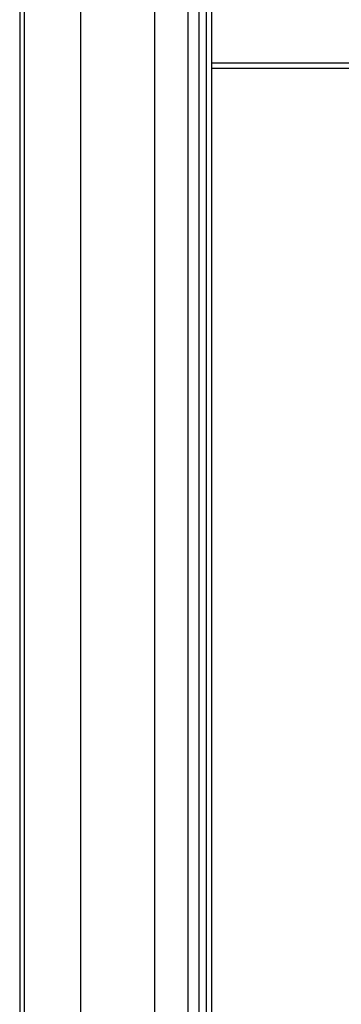
# Model space of a CAD drawing. Extents: x -60 to 60, y -18 to 18.
# Drawn here: x 1 to 2, y 3 to 7 of the extents above; entities that cross this region are included whole.
import ezdxf

# ---------------------------------------------------------------- set-up
doc = ezdxf.new("R2010")
doc.units = 0
doc.layers.get('0').update_dxf_attribs({"linetype": 'CONTINUOUS'})

msp = doc.modelspace()

# ---------------------------------------------------------------- linework, layer by layer
at = {"color": 0}
for points in [[(1.2279, 8.9133), (1.2279, -6.3195)], [(1.5628, 8.9133), (1.5628, -6.3195)], [(1.7137, -7.0374), (1.7137, 8.1954)], [(1.7629, 8.1607), (1.7629, -7.0721)], [(1.7956, 8.1607), (1.7956, -7.0721)], [(1.8206, -7.093), (1.8206, 8.1397)], [(0.9734, 7.7029), (0.9734, -7.5299)], [(0.9536, 7.689), (0.9536, -7.5438)], [(1.8206, 6.8429), (3.5209, 6.8429)], [(6.9266, 6.8178), (1.8206, 6.8178)]]:
    msp.add_lwpolyline(points, dxfattribs=at)

doc.saveas('drawing.dxf')
